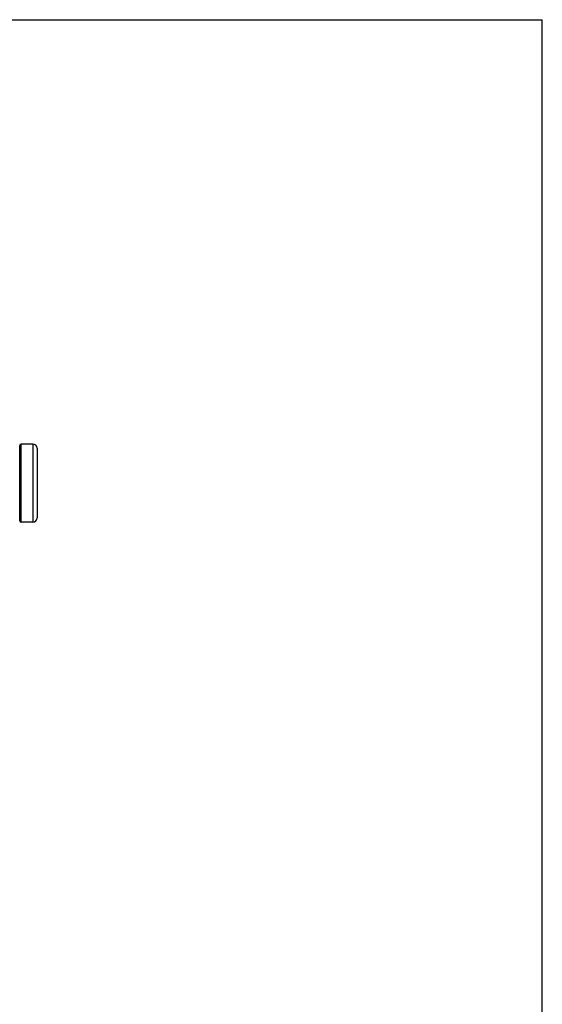
# Model space of a CAD drawing. Units: inches. Extents: x 0 to 11, y 0 to 8.5.
# Drawn here: x 8.7 to 11, y 4.2 to 8.5 of the extents above; entities that cross this region are included whole.
import ezdxf

# ---------------------------------------------------------------- set-up
doc = ezdxf.new("R2010")
doc.units = ezdxf.units.IN
doc.header["$LTSCALE"] = 0.605
doc.header["$MEASUREMENT"] = 0
doc.layers.get('0').update_dxf_attribs({"linetype": 'CONTINUOUS'})

msp = doc.modelspace()

# ---------------------------------------------------------------- linework, layer by layer
at = {"color": 7, "linetype": 'Continuous'}
for p, q in [((0, 8.5), (11, 8.5)), ((11, 0), (11, 8.5)), ((8.7428, 6.3372), (8.7428, 6.6624)), ((8.7998, 6.6684), (8.7488, 6.6684)), ((8.7488, 6.3312), (8.7488, 6.6684)), ((8.7998, 6.6684), (8.7998, 6.3312)), ((8.8178, 6.6504), (8.8178, 6.3492)), ((8.7998, 6.3312), (8.7488, 6.3312))]:
    msp.add_line(p, q, dxfattribs=at)
for centre, radius, start, end in [((8.7488, 6.6624), 0.006, 90, 180), ((8.7998, 6.6504), 0.018, 0, 90), ((8.7488, 6.3372), 0.006, 180, 270), ((8.7998, 6.3492), 0.018, 270, 360)]:
    msp.add_arc(centre, radius, start, end, dxfattribs=at)

doc.saveas('drawing.dxf')
